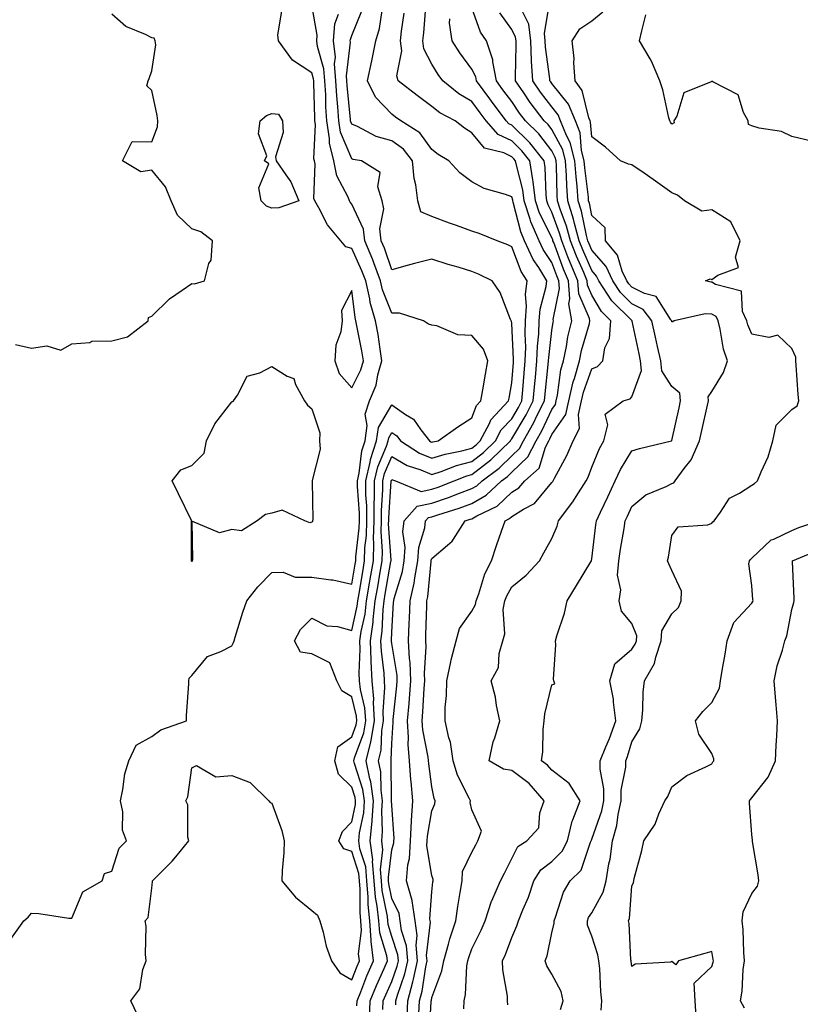
# Model space of a CAD drawing. Units: inches. Extents: x 965843 to 968483, y 7260938 to 7263578.
# Drawn here: x 967415 to 967610, y 7262381 to 7262627 of the extents above; entities that cross this region are included whole.
import ezdxf

# ---------------------------------------------------------------- set-up
doc = ezdxf.new("R2010")
doc.units = ezdxf.units.IN
doc.header["$MEASUREMENT"] = 0
doc.layers.add('Contour_96587260', color=7, linetype='Continuous', true_color=0x1d2e16)

msp = doc.modelspace()

# ---------------------------------------------------------------- linework, layer by layer
at = {"layer": 'Contour_96587260'}
for points in [[(967444.52, 7262378.39, 3139), (967442.83, 7262381.92, 3139), (967445.04, 7262384.93, 3139), (967445.83, 7262389.7, 3139), (967446.65, 7262391.92, 3139), (967446.46, 7262393.51, 3139), (967446.69, 7262400.56, 3139), (967446.45, 7262401.92, 3139), (967447.2, 7262402.77, 3139), (967448.05, 7262410.11, 3139), (967448.24, 7262411.73, 3139), (967448.27, 7262411.92, 3139), (967453.17, 7262416.8, 3139), (967454.08, 7262417.95, 3139), (967457.34, 7262421.92, 3139), (967457.11, 7262422.86, 3139), (967457.04, 7262430.91, 3139), (967456.6, 7262431.92, 3139), (967457.04, 7262432.93, 3139), (967458.05, 7262440.18, 3139), (967459.23, 7262440.74, 3139), (967464.08, 7262437.95, 3139), (967468.05, 7262438.26, 3139), (967472.62, 7262436.49, 3139), (967477.31, 7262431.92, 3139), (967477.65, 7262431.52, 3139), (967478.05, 7262431.35, 3139), (967480.6, 7262424.47, 3139), (967481.17, 7262421.92, 3139), (967481.09, 7262418.88, 3139), (967480.64, 7262414.51, 3139), (967480.56, 7262411.92, 3139), (967483.95, 7262407.82, 3139), (967488.05, 7262404.48, 3139), (967489.49, 7262403.36, 3139), (967490.07, 7262401.92, 3139), (967490.89, 7262399.08, 3139), (967491.67, 7262395.54, 3139), (967492.94, 7262391.92, 3139), (967495.02, 7262388.89, 3139), (967498.05, 7262387.18, 3139), (967499.37, 7262390.6, 3139), (967499.94, 7262391.92, 3139), (967499.75, 7262393.62, 3139), (967500.51, 7262399.46, 3139), (967500.34, 7262401.92, 3139), (967500.11, 7262403.98, 3139), (967500.17, 7262409.8, 3139), (967499.98, 7262411.92, 3139), (967499.84, 7262413.71, 3139), (967498.05, 7262419.26, 3139), (967496.02, 7262419.89, 3139), (967494.82, 7262421.92, 3139), (967495.74, 7262424.23, 3139), (967498.05, 7262426.68, 3139), (967498.94, 7262431.03, 3139), (967499.01, 7262431.92, 3139), (967498.88, 7262432.75, 3139), (967498.05, 7262435.31, 3139), (967494.71, 7262438.58, 3139), (967493.79, 7262441.92, 3139), (967494.59, 7262445.38, 3139), (967498.05, 7262447.93, 3139), (967499.1, 7262450.87, 3139), (967499.28, 7262451.92, 3139), (967499.2, 7262453.07, 3139), (967498.05, 7262457.93, 3139), (967495.53, 7262459.4, 3139), (967494.32, 7262461.92, 3139), (967492.53, 7262466.4, 3139), (967488.05, 7262468.65, 3139), (967485.19, 7262469.06, 3139), (967483.7, 7262471.92, 3139), (967485.26, 7262474.71, 3139), (967488.05, 7262477.56, 3139), (967491.83, 7262475.7, 3139), (967494.5, 7262475.47, 3139), (967498.05, 7262474.47, 3139), (967499.4, 7262480.57, 3139), (967499.55, 7262481.92, 3139), (967499.87, 7262483.74, 3139), (967500.77, 7262489.2, 3139), (967501.24, 7262491.92, 3139), (967501.33, 7262495.2, 3139), (967501.7, 7262498.27, 3139), (967501.78, 7262501.92, 3139), (967501.79, 7262505.66, 3139), (967501.59, 7262508.38, 3139), (967501.59, 7262511.92, 3139), (967502.68, 7262516.55, 3139), (967502.75, 7262517.22, 3139), (967504.26, 7262521.92, 3139), (967504.74, 7262525.23, 3139), (967508.05, 7262530.92, 3139), (967511.47, 7262528.5, 3139), (967513.43, 7262527.3, 3139), (967515.27, 7262524.7, 3139), (967517.44, 7262521.92, 3139), (967517.82, 7262521.69, 3139), (967518.05, 7262521.58, 3139), (967518.3, 7262521.67, 3139), (967519.64, 7262521.92, 3139), (967524.58, 7262525.39, 3139), (967528.05, 7262527.65, 3139), (967529.22, 7262530.75, 3139), (967530.33, 7262531.92, 3139), (967530.79, 7262534.66, 3139), (967531.42, 7262538.55, 3139), (967532.01, 7262541.92, 3139), (967530.93, 7262544.8, 3139), (967528.05, 7262548.21, 3139), (967524.56, 7262548.43, 3139), (967519.28, 7262550.69, 3139), (967518.05, 7262550.86, 3139), (967517.25, 7262551.12, 3139), (967515.96, 7262551.92, 3139), (967509.99, 7262553.86, 3139), (967508.05, 7262553.82, 3139), (967505.76, 7262559.63, 3139), (967505.25, 7262561.92, 3139), (967503.53, 7262566.44, 3139), (967503.28, 7262567.15, 3139), (967501.27, 7262571.92, 3139), (967500.97, 7262574.84, 3139), (967498.05, 7262581.12, 3139), (967497.68, 7262581.55, 3139), (967497.46, 7262581.92, 3139), (967497.13, 7262582.84, 3139), (967494.27, 7262588.14, 3139), (967493.53, 7262591.92, 3139), (967492.44, 7262596.31, 3139), (967492.5, 7262597.47, 3139), (967491.82, 7262601.92, 3139), (967491.59, 7262605.46, 3139), (967491.52, 7262608.45, 3139), (967491.31, 7262611.92, 3139), (967491.09, 7262614.96, 3139), (967489.49, 7262620.48, 3139), (967489.33, 7262621.92, 3139), (967489.43, 7262623.3, 3139), (967488.05, 7262630.91, 3139)], [(967550.22, 7262379.75, 3129), (967550.9, 7262381.92, 3129), (967550.35, 7262384.22, 3129), (967548.05, 7262388.55, 3129), (967546.8, 7262390.67, 3129), (967546.38, 7262391.92, 3129), (967546.83, 7262393.14, 3129), (967548.05, 7262398.87, 3129), (967548.63, 7262401.34, 3129), (967548.59, 7262401.92, 3129), (967548.98, 7262402.85, 3129), (967550.92, 7262409.05, 3129), (967552.65, 7262411.92, 3129), (967555.36, 7262414.61, 3129), (967557.73, 7262421.6, 3129), (967557.89, 7262421.92, 3129), (967557.92, 7262422.05, 3129), (967558.05, 7262422.29, 3129), (967560.52, 7262429.45, 3129), (967561.07, 7262431.92, 3129), (967561.06, 7262434.93, 3129), (967560.11, 7262439.86, 3129), (967560.1, 7262441.92, 3129), (967561.53, 7262445.4, 3129), (967562.47, 7262447.5, 3129), (967564.05, 7262451.92, 3129), (967563.42, 7262456.55, 3129), (967563.43, 7262457.3, 3129), (967562.54, 7262461.92, 3129), (967563.79, 7262466.18, 3129), (967568.05, 7262469.83, 3129), (967568.9, 7262471.07, 3129), (967569.19, 7262471.92, 3129), (967569.27, 7262473.14, 3129), (967568.05, 7262476.22, 3129), (967565.43, 7262479.3, 3129), (967564.84, 7262481.92, 3129), (967565.27, 7262484.7, 3129), (967564.48, 7262488.35, 3129), (967564.76, 7262491.92, 3129), (967565.17, 7262494.8, 3129), (967566.11, 7262499.98, 3129), (967566.4, 7262501.92, 3129), (967566.93, 7262503.04, 3129), (967568.05, 7262505.51, 3129), (967571.53, 7262508.44, 3129), (967576.61, 7262510.48, 3129), (967578.05, 7262511.23, 3129), (967578.53, 7262511.44, 3129), (967578.87, 7262511.92, 3129), (967581.11, 7262514.98, 3129), (967582.84, 7262517.13, 3129), (967584.93, 7262521.92, 3129), (967585.49, 7262524.48, 3129), (967586.94, 7262530.81, 3129), (967587.19, 7262531.92, 3129), (967587.08, 7262532.89, 3129), (967588.05, 7262534.23, 3129), (967590.95, 7262539.02, 3129), (967591.94, 7262541.92, 3129), (967590.94, 7262544.81, 3129), (967590.11, 7262549.86, 3129), (967589.57, 7262551.92, 3129), (967589.09, 7262552.96, 3129), (967588.05, 7262553.61, 3129), (967586.34, 7262553.63, 3129), (967578.62, 7262551.92, 3129), (967578.27, 7262551.7, 3129), (967578.05, 7262551.65, 3129), (967578, 7262551.87, 3129), (967577.99, 7262551.92, 3129), (967577.77, 7262552.2, 3129), (967574.11, 7262557.98, 3129), (967571.23, 7262558.74, 3129), (967568.05, 7262560.37, 3129), (967567.27, 7262561.14, 3129), (967566.76, 7262561.92, 3129), (967565.65, 7262564.32, 3129), (967564.43, 7262568.3, 3129), (967561.43, 7262571.92, 3129), (967561.33, 7262575.2, 3129), (967558.05, 7262578.22, 3129), (967557.42, 7262581.3, 3129), (967557.23, 7262581.92, 3129), (967557.16, 7262582.81, 3129), (967556.26, 7262590.13, 3129), (967556.15, 7262591.92, 3129), (967555.49, 7262594.48, 3129), (967555.09, 7262598.96, 3129), (967553.91, 7262601.92, 3129), (967552.21, 7262606.08, 3129), (967548.05, 7262611.27, 3129), (967547.77, 7262611.64, 3129), (967547.57, 7262611.92, 3129), (967547.54, 7262612.43, 3129), (967546.49, 7262620.36, 3129), (967546.41, 7262621.92, 3129), (967546.18, 7262623.79, 3129), (967547.44, 7262631.31, 3129)], [(967412.74, 7262397.23, 3140), (967416.09, 7262401.92, 3140), (967417.15, 7262402.82, 3140), (967418.05, 7262403.81, 3140), (967419.84, 7262403.71, 3140), (967427.36, 7262402.61, 3140), (967428.05, 7262402.56, 3140), (967430.82, 7262409.15, 3140), (967435.68, 7262411.92, 3140), (967436.24, 7262413.73, 3140), (967438.05, 7262414.36, 3140), (967439.89, 7262420.08, 3140), (967441.71, 7262421.92, 3140), (967440.71, 7262424.58, 3140), (967440.8, 7262429.17, 3140), (967440.23, 7262431.92, 3140), (967440.86, 7262434.73, 3140), (967441.34, 7262438.63, 3140), (967442.3, 7262441.92, 3140), (967444.14, 7262445.83, 3140), (967448.05, 7262448.03, 3140), (967450.29, 7262449.68, 3140), (967456.71, 7262451.92, 3140), (967456.72, 7262453.25, 3140), (967457.29, 7262461.16, 3140), (967457.29, 7262461.92, 3140), (967457.43, 7262462.54, 3140), (967458.05, 7262463.22, 3140), (967462, 7262467.97, 3140), (967465.35, 7262469.22, 3140), (967468.05, 7262470.69, 3140), (967468.47, 7262471.5, 3140), (967468.64, 7262471.92, 3140), (967468.92, 7262472.79, 3140), (967470.86, 7262479.11, 3140), (967471.86, 7262481.92, 3140), (967474.55, 7262485.42, 3140), (967478.05, 7262489.01, 3140), (967480.93, 7262489.04, 3140), (967483.92, 7262487.79, 3140), (967488.05, 7262487.8, 3140), (967492.83, 7262487.14, 3140), (967493.31, 7262487.18, 3140), (967498.05, 7262486.06, 3140), (967498.89, 7262491.08, 3140), (967499.03, 7262491.92, 3140), (967499.06, 7262492.93, 3140), (967499.92, 7262500.05, 3140), (967499.95, 7262501.92, 3140), (967499.95, 7262503.82, 3140), (967499.49, 7262510.48, 3140), (967499.49, 7262511.92, 3140), (967499.92, 7262513.8, 3140), (967500.56, 7262519.41, 3140), (967501.36, 7262521.92, 3140), (967501.92, 7262525.79, 3140), (967501.42, 7262528.55, 3140), (967502.5, 7262531.92, 3140), (967504.12, 7262535.85, 3140), (967504.56, 7262538.43, 3140), (967505.58, 7262541.92, 3140), (967505.1, 7262544.87, 3140), (967504.61, 7262548.48, 3140), (967504.01, 7262551.92, 3140), (967502.64, 7262556.51, 3140), (967502.53, 7262557.44, 3140), (967501.52, 7262561.92, 3140), (967500.56, 7262564.43, 3140), (967498.05, 7262570.02, 3140), (967496.54, 7262570.41, 3140), (967495.34, 7262571.92, 3140), (967492.01, 7262575.88, 3140), (967489.84, 7262580.13, 3140), (967488.78, 7262581.92, 3140), (967488.6, 7262582.47, 3140), (967488.89, 7262591.08, 3140), (967488.72, 7262591.92, 3140), (967488.59, 7262592.46, 3140), (967489, 7262600.97, 3140), (967488.85, 7262601.92, 3140), (967488.81, 7262602.68, 3140), (967488.57, 7262611.4, 3140), (967488.54, 7262611.92, 3140), (967488.51, 7262612.38, 3140), (967488.05, 7262613.95, 3140), (967483.19, 7262617.06, 3140), (967479.74, 7262621.92, 3140), (967479.59, 7262623.46, 3140), (967480.6, 7262629.37, 3140)], [(967414, 7262545.97, 3141), (967418.05, 7262545.09, 3141), (967421.83, 7262545.7, 3141), (967425.38, 7262544.59, 3141), (967428.05, 7262546.16, 3141), (967432.6, 7262546.47, 3141), (967433.12, 7262546.85, 3141), (967438.05, 7262546.91, 3141), (967442.02, 7262547.95, 3141), (967447.19, 7262551.92, 3141), (967447.26, 7262552.71, 3141), (967448.05, 7262553.09, 3141), (967452.52, 7262557.45, 3141), (967455.69, 7262559.56, 3141), (967458.05, 7262561.24, 3141), (967458.77, 7262561.2, 3141), (967461.26, 7262561.92, 3141), (967462.34, 7262566.21, 3141), (967462.89, 7262567.08, 3141), (967463.26, 7262571.92, 3141), (967460.31, 7262574.18, 3141), (967458.05, 7262574.91, 3141), (967454.46, 7262578.33, 3141), (967452.92, 7262581.92, 3141), (967451.52, 7262585.39, 3141), (967448.05, 7262589.58, 3141), (967445.34, 7262589.21, 3141), (967440.77, 7262591.92, 3141), (967443.2, 7262596.77, 3141), (967448.05, 7262596.71, 3141), (967449.52, 7262600.45, 3141), (967449.61, 7262601.92, 3141), (967449.41, 7262603.28, 3141), (967448.05, 7262609.5, 3141), (967446.8, 7262610.67, 3141), (967447.2, 7262611.92, 3141), (967447.44, 7262612.53, 3141), (967448.05, 7262614.42, 3141), (967449.07, 7262620.9, 3141), (967448.95, 7262621.92, 3141), (967448.68, 7262622.55, 3141), (967448.05, 7262622.65, 3141), (967446.5, 7262623.47, 3141), (967441.6, 7262625.47, 3141), (967438.05, 7262628.59, 3141)], [(967499.32, 7262380.65, 3138), (967499.37, 7262381.92, 3138), (967500.27, 7262384.14, 3138), (967501.82, 7262388.15, 3138), (967503.46, 7262391.92, 3138), (967502.89, 7262396.76, 3138), (967502.93, 7262397.04, 3138), (967502.57, 7262401.92, 3138), (967502.14, 7262406.01, 3138), (967502.15, 7262407.82, 3138), (967501.8, 7262411.92, 3138), (967501.52, 7262415.39, 3138), (967500.07, 7262419.9, 3138), (967499.82, 7262421.92, 3138), (967500, 7262423.87, 3138), (967501.03, 7262428.94, 3138), (967501.25, 7262431.92, 3138), (967500.84, 7262434.71, 3138), (967498.72, 7262441.25, 3138), (967498.59, 7262441.92, 3138), (967498.75, 7262442.62, 3138), (967501.02, 7262448.95, 3138), (967501.52, 7262451.92, 3138), (967501.3, 7262455.17, 3138), (967500.21, 7262459.76, 3138), (967500.01, 7262461.92, 3138), (967499.92, 7262463.8, 3138), (967500.15, 7262469.82, 3138), (967500.06, 7262471.92, 3138), (967500.39, 7262474.26, 3138), (967501.35, 7262478.62, 3138), (967501.74, 7262481.92, 3138), (967502.5, 7262486.37, 3138), (967502.66, 7262487.31, 3138), (967503.45, 7262491.92, 3138), (967503.58, 7262496.39, 3138), (967503.51, 7262497.38, 3138), (967503.62, 7262501.92, 3138), (967503.62, 7262506.35, 3138), (967503.7, 7262507.57, 3138), (967503.7, 7262511.92, 3138), (967504.52, 7262515.45, 3138), (967506.74, 7262520.61, 3138), (967507.16, 7262521.92, 3138), (967507.27, 7262522.7, 3138), (967508.05, 7262524.03, 3138), (967509.29, 7262523.16, 3138), (967510.26, 7262521.92, 3138), (967514.95, 7262518.82, 3138), (967518.05, 7262517.55, 3138), (967521.35, 7262518.62, 3138), (967525.55, 7262519.42, 3138), (967528.05, 7262520.08, 3138), (967529.09, 7262520.88, 3138), (967530.15, 7262521.92, 3138), (967532.42, 7262526.29, 3138), (967532.77, 7262527.2, 3138), (967537.23, 7262531.92, 3138), (967537.35, 7262532.62, 3138), (967538.05, 7262536.38, 3138), (967538.44, 7262541.53, 3138), (967538.48, 7262541.92, 3138), (967538.49, 7262542.36, 3138), (967538.05, 7262551.23, 3138), (967537.96, 7262551.83, 3138), (967537.88, 7262551.92, 3138), (967537.74, 7262552.23, 3138), (967535.15, 7262559.02, 3138), (967533.14, 7262561.92, 3138), (967529.72, 7262563.59, 3138), (967528.05, 7262564.28, 3138), (967524.65, 7262565.32, 3138), (967522.15, 7262566.02, 3138), (967518.05, 7262567.37, 3138), (967513.7, 7262566.27, 3138), (967511.86, 7262565.73, 3138), (967508.05, 7262564.7, 3138), (967506.18, 7262570.05, 3138), (967505.39, 7262571.92, 3138), (967505.09, 7262574.88, 3138), (967506.02, 7262579.89, 3138), (967505.61, 7262581.92, 3138), (967504.53, 7262585.44, 3138), (967505.11, 7262588.98, 3138), (967500.51, 7262591.92, 3138), (967498.41, 7262592.28, 3138), (967498.05, 7262592.43, 3138), (967495.23, 7262599.1, 3138), (967494.79, 7262601.92, 3138), (967494.57, 7262605.4, 3138), (967494.3, 7262608.17, 3138), (967494.09, 7262611.92, 3138), (967493.76, 7262616.21, 3138), (967493.95, 7262617.82, 3138), (967493.5, 7262621.92, 3138), (967493.81, 7262626.16, 3138), (967494.72, 7262628.59, 3138)], [(967502.48, 7262377.49, 3137), (967502.64, 7262381.92, 3137), (967504.2, 7262385.77, 3137), (967506.14, 7262390.01, 3137), (967506.97, 7262391.92, 3137), (967506.83, 7262393.14, 3137), (967505.03, 7262398.9, 3137), (967504.81, 7262401.92, 3137), (967504.43, 7262405.54, 3137), (967503.97, 7262407.84, 3137), (967503.62, 7262411.92, 3137), (967503.23, 7262416.74, 3137), (967503.28, 7262417.15, 3137), (967502.68, 7262421.92, 3137), (967503.15, 7262426.82, 3137), (967503.14, 7262427.01, 3137), (967503.51, 7262431.92, 3137), (967502.82, 7262436.69, 3137), (967502.58, 7262437.39, 3137), (967501.67, 7262441.92, 3137), (967502.79, 7262446.66, 3137), (967502.92, 7262447.05, 3137), (967503.76, 7262451.92, 3137), (967503.45, 7262456.52, 3137), (967503.52, 7262457.39, 3137), (967503.1, 7262461.92, 3137), (967502.87, 7262466.74, 3137), (967502.88, 7262467.09, 3137), (967502.7, 7262471.92, 3137), (967503.36, 7262476.61, 3137), (967503.38, 7262477.25, 3137), (967503.92, 7262481.92, 3137), (967504.52, 7262485.45, 3137), (967505.17, 7262489.04, 3137), (967505.67, 7262491.92, 3137), (967505.73, 7262494.24, 3137), (967505.38, 7262499.25, 3137), (967505.44, 7262501.92, 3137), (967505.44, 7262504.53, 3137), (967505.81, 7262509.68, 3137), (967505.81, 7262511.92, 3137), (967506.24, 7262513.73, 3137), (967508.05, 7262517.96, 3137), (967511.86, 7262515.73, 3137), (967515.34, 7262514.63, 3137), (967518.05, 7262513.51, 3137), (967520.4, 7262514.27, 3137), (967524.2, 7262515.77, 3137), (967528.05, 7262516.79, 3137), (967530.94, 7262519.03, 3137), (967533.93, 7262521.92, 3137), (967535.34, 7262524.63, 3137), (967538.05, 7262527.45, 3137), (967539.71, 7262530.26, 3137), (967540.54, 7262531.92, 3137), (967540.78, 7262534.65, 3137), (967541.11, 7262538.86, 3137), (967541.39, 7262541.92, 3137), (967541.5, 7262545.37, 3137), (967541.34, 7262548.63, 3137), (967541.46, 7262551.92, 3137), (967541.74, 7262555.61, 3137), (967541.49, 7262558.48, 3137), (967541.86, 7262561.92, 3137), (967540.39, 7262564.26, 3137), (967538.05, 7262570.44, 3137), (967537.03, 7262570.9, 3137), (967534.35, 7262571.92, 3137), (967529.91, 7262573.78, 3137), (967528.05, 7262574.33, 3137), (967524.25, 7262575.72, 3137), (967522.49, 7262576.36, 3137), (967518.05, 7262577.99, 3137), (967515.34, 7262579.21, 3137), (967514.58, 7262581.92, 3137), (967514.07, 7262585.9, 3137), (967513.6, 7262587.47, 3137), (967513.21, 7262591.92, 3137), (967510.95, 7262594.82, 3137), (967508.05, 7262596.9, 3137), (967504.17, 7262598.04, 3137), (967499.5, 7262600.47, 3137), (967498.05, 7262601.08, 3137), (967497.8, 7262601.67, 3137), (967497.76, 7262601.92, 3137), (967497.74, 7262602.23, 3137), (967496.92, 7262610.79, 3137), (967496.85, 7262611.92, 3137), (967496.76, 7262613.21, 3137), (967497.71, 7262621.58, 3137), (967497.67, 7262621.92, 3137), (967497.7, 7262622.27, 3137), (967498.05, 7262623.23, 3137), (967500.54, 7262629.43, 3137)], [(967505.84, 7262379.71, 3136), (967505.92, 7262381.92, 3136), (967506.54, 7262383.43, 3136), (967508.05, 7262386.75, 3136), (967509.4, 7262390.57, 3136), (967509.7, 7262391.92, 3136), (967509.56, 7262393.43, 3136), (967508.05, 7262398, 3136), (967507.12, 7262400.99, 3136), (967507.05, 7262401.92, 3136), (967506.94, 7262403.03, 3136), (967505.64, 7262409.51, 3136), (967505.43, 7262411.92, 3136), (967505.21, 7262414.76, 3136), (967505.82, 7262419.69, 3136), (967505.54, 7262421.92, 3136), (967505.76, 7262424.21, 3136), (967505.58, 7262429.45, 3136), (967505.76, 7262431.92, 3136), (967505.37, 7262434.6, 3136), (967505.32, 7262439.19, 3136), (967504.76, 7262441.92, 3136), (967505.39, 7262444.58, 3136), (967505.58, 7262449.45, 3136), (967506, 7262451.92, 3136), (967505.85, 7262454.12, 3136), (967506.34, 7262460.21, 3136), (967506.18, 7262461.92, 3136), (967506.1, 7262463.87, 3136), (967505.43, 7262469.3, 3136), (967505.34, 7262471.92, 3136), (967505.67, 7262474.3, 3136), (967505.85, 7262479.72, 3136), (967506.11, 7262481.92, 3136), (967506.39, 7262483.58, 3136), (967507.84, 7262491.71, 3136), (967507.87, 7262491.92, 3136), (967507.88, 7262492.09, 3136), (967507.26, 7262501.13, 3136), (967507.28, 7262501.92, 3136), (967507.28, 7262502.69, 3136), (967507.92, 7262511.79, 3136), (967507.92, 7262511.92, 3136), (967507.95, 7262512.02, 3136), (967508.05, 7262512.25, 3136), (967508.26, 7262512.13, 3136), (967508.93, 7262511.92, 3136), (967515.41, 7262509.28, 3136), (967518.05, 7262509.83, 3136), (967519.62, 7262510.35, 3136), (967523.65, 7262511.92, 3136), (967526.81, 7262513.16, 3136), (967528.05, 7262513.49, 3136), (967532.8, 7262517.17, 3136), (967537.71, 7262521.92, 3136), (967537.83, 7262522.14, 3136), (967538.05, 7262522.38, 3136), (967541.59, 7262528.38, 3136), (967543.36, 7262531.92, 3136), (967543.75, 7262536.22, 3136), (967543.92, 7262537.79, 3136), (967544.31, 7262541.92, 3136), (967544.42, 7262545.55, 3136), (967544.79, 7262548.66, 3136), (967544.91, 7262551.92, 3136), (967545.13, 7262554.84, 3136), (967546.66, 7262560.53, 3136), (967546.82, 7262561.92, 3136), (967544.75, 7262565.22, 3136), (967543.37, 7262567.24, 3136), (967541.21, 7262571.92, 3136), (967540.26, 7262574.13, 3136), (967538.39, 7262581.58, 3136), (967538.27, 7262581.92, 3136), (967538.25, 7262582.12, 3136), (967538.05, 7262582.89, 3136), (967536.48, 7262583.49, 3136), (967531.16, 7262585.03, 3136), (967528.05, 7262586.66, 3136), (967525.04, 7262588.91, 3136), (967522.3, 7262591.92, 3136), (967519.65, 7262593.52, 3136), (967518.05, 7262594.72, 3136), (967515.09, 7262598.96, 3136), (967510.34, 7262601.92, 3136), (967509, 7262602.87, 3136), (967508.05, 7262603.61, 3136), (967503.98, 7262607.85, 3136), (967502.01, 7262611.92, 3136), (967503.06, 7262616.91, 3136), (967503.06, 7262616.93, 3136), (967504.05, 7262621.92, 3136), (967504.99, 7262624.98, 3136), (967505.64, 7262629.51, 3136)], [(967509.04, 7262380.93, 3135), (967509.09, 7262381.92, 3135), (967509.49, 7262383.36, 3135), (967511.34, 7262388.63, 3135), (967512.08, 7262391.92, 3135), (967511.75, 7262395.62, 3135), (967510.47, 7262399.5, 3135), (967510.13, 7262401.92, 3135), (967509.85, 7262403.72, 3135), (967508.05, 7262407.5, 3135), (967507.32, 7262411.19, 3135), (967507.25, 7262411.92, 3135), (967507.18, 7262412.79, 3135), (967508.05, 7262419.7, 3135), (967508.55, 7262421.42, 3135), (967508.57, 7262421.92, 3135), (967508.6, 7262422.47, 3135), (967508.05, 7262430.8, 3135), (967508.01, 7262431.88, 3135), (967508.01, 7262431.96, 3135), (967507.88, 7262441.75, 3135), (967507.85, 7262441.92, 3135), (967507.89, 7262442.08, 3135), (967508.05, 7262446.27, 3135), (967508.37, 7262451.6, 3135), (967508.35, 7262451.92, 3135), (967508.38, 7262452.25, 3135), (967509.31, 7262460.66, 3135), (967509.41, 7262461.92, 3135), (967509.35, 7262463.22, 3135), (967508.05, 7262471.21, 3135), (967507.97, 7262471.84, 3135), (967507.97, 7262471.92, 3135), (967507.98, 7262471.99, 3135), (967508.05, 7262474.07, 3135), (967508.5, 7262481.47, 3135), (967508.52, 7262481.92, 3135), (967508.65, 7262482.52, 3135), (967510.69, 7262489.28, 3135), (967511.16, 7262491.92, 3135), (967511.39, 7262495.26, 3135), (967510.83, 7262499.14, 3135), (967511.14, 7262501.92, 3135), (967514.36, 7262505.61, 3135), (967518.05, 7262506.37, 3135), (967522.21, 7262507.76, 3135), (967524.97, 7262508.84, 3135), (967528.05, 7262509.96, 3135), (967529.29, 7262510.68, 3135), (967530.59, 7262511.92, 3135), (967534.86, 7262515.11, 3135), (967538.05, 7262518.2, 3135), (967539.97, 7262520, 3135), (967540.93, 7262521.92, 3135), (967543.5, 7262526.47, 3135), (967544.3, 7262528.17, 3135), (967546.18, 7262531.92, 3135), (967546.34, 7262533.63, 3135), (967547.13, 7262541, 3135), (967547.22, 7262541.92, 3135), (967547.25, 7262542.72, 3135), (967548.05, 7262549.54, 3135), (967548.37, 7262551.6, 3135), (967548.45, 7262551.92, 3135), (967548.39, 7262552.26, 3135), (967549.98, 7262559.99, 3135), (967549.82, 7262561.92, 3135), (967549.29, 7262563.16, 3135), (967548.05, 7262566.54, 3135), (967545.86, 7262569.73, 3135), (967544.86, 7262571.92, 3135), (967542.81, 7262576.68, 3135), (967542.65, 7262577.32, 3135), (967541.11, 7262581.92, 3135), (967540.76, 7262584.63, 3135), (967539.17, 7262590.8, 3135), (967538.99, 7262591.92, 3135), (967538.58, 7262592.45, 3135), (967538.05, 7262592.96, 3135), (967536.08, 7262593.89, 3135), (967531.2, 7262595.07, 3135), (967528.05, 7262598.96, 3135), (967526.24, 7262600.11, 3135), (967523.9, 7262601.92, 3135), (967520.09, 7262603.96, 3135), (967518.05, 7262605.54, 3135), (967514.35, 7262608.22, 3135), (967509.65, 7262611.92, 3135), (967509.33, 7262613.2, 3135), (967510.54, 7262619.43, 3135), (967510.24, 7262621.92, 3135), (967510.5, 7262624.37, 3135), (967511.11, 7262628.86, 3135)], [(967511.86, 7262378.11, 3134), (967512.02, 7262381.92, 3134), (967513.33, 7262386.64, 3134), (967513.43, 7262387.3, 3134), (967514.47, 7262391.92, 3134), (967514.12, 7262395.85, 3134), (967514.4, 7262398.27, 3134), (967513.88, 7262401.92, 3134), (967513.1, 7262406.87, 3134), (967513.11, 7262406.98, 3134), (967511.74, 7262411.92, 3134), (967512.05, 7262415.92, 3134), (967512.5, 7262417.47, 3134), (967512.72, 7262421.92, 3134), (967512.96, 7262426.83, 3134), (967512.94, 7262427.03, 3134), (967513.26, 7262431.92, 3134), (967512.85, 7262436.72, 3134), (967512.84, 7262437.13, 3134), (967512.49, 7262441.92, 3134), (967512.16, 7262446.03, 3134), (967512.26, 7262447.71, 3134), (967512.01, 7262451.92, 3134), (967512.36, 7262456.23, 3134), (967512.49, 7262457.48, 3134), (967512.84, 7262461.92, 3134), (967512.64, 7262466.51, 3134), (967512.47, 7262467.5, 3134), (967512.22, 7262471.92, 3134), (967512.42, 7262476.29, 3134), (967512.48, 7262477.49, 3134), (967512.67, 7262481.92, 3134), (967513.65, 7262486.32, 3134), (967513.77, 7262487.64, 3134), (967514.53, 7262491.92, 3134), (967514.76, 7262495.21, 3134), (967516.3, 7262500.17, 3134), (967516.49, 7262501.92, 3134), (967517.22, 7262502.75, 3134), (967518.05, 7262502.93, 3134), (967519.56, 7262503.43, 3134), (967524.91, 7262505.06, 3134), (967528.05, 7262506.21, 3134), (967531.66, 7262508.31, 3134), (967535.46, 7262511.92, 3134), (967536.94, 7262513.03, 3134), (967538.05, 7262514.1, 3134), (967542.08, 7262517.89, 3134), (967544.09, 7262521.92, 3134), (967545.52, 7262524.45, 3134), (967548.05, 7262529.77, 3134), (967548.93, 7262531.04, 3134), (967549.12, 7262531.92, 3134), (967549.44, 7262533.31, 3134), (967550.28, 7262539.69, 3134), (967550.91, 7262541.92, 3134), (967551.67, 7262545.54, 3134), (967552.05, 7262547.92, 3134), (967553.01, 7262551.92, 3134), (967552.3, 7262556.17, 3134), (967552.55, 7262557.42, 3134), (967552.16, 7262561.92, 3134), (967550.95, 7262564.82, 3134), (967548.5, 7262571.47, 3134), (967548.32, 7262571.92, 3134), (967548.26, 7262572.13, 3134), (967548.05, 7262572.72, 3134), (967544.97, 7262578.84, 3134), (967543.94, 7262581.92, 3134), (967543.34, 7262586.63, 3134), (967543.32, 7262587.19, 3134), (967542.56, 7262591.92, 3134), (967540.57, 7262594.44, 3134), (967538.05, 7262596.89, 3134), (967534.64, 7262598.51, 3134), (967531.62, 7262601.92, 3134), (967530.09, 7262603.96, 3134), (967528.05, 7262606.75, 3134), (967524.8, 7262608.67, 3134), (967520.76, 7262611.92, 3134), (967519.63, 7262613.5, 3134), (967518.05, 7262616.07, 3134), (967516.06, 7262619.93, 3134), (967515.82, 7262621.92, 3134), (967516.04, 7262623.93, 3134), (967516.52, 7262630.39, 3134)], [(967517.4, 7262372.57, 3132), (967517.91, 7262381.78, 3132), (967517.92, 7262381.92, 3132), (967517.94, 7262382.03, 3132), (967518.05, 7262382.74, 3132), (967520.58, 7262389.39, 3132), (967521.04, 7262391.92, 3132), (967522.24, 7262396.11, 3132), (967522.56, 7262397.41, 3132), (967524.02, 7262401.92, 3132), (967524.51, 7262405.46, 3132), (967525.16, 7262409.03, 3132), (967525.6, 7262411.92, 3132), (967525.72, 7262414.25, 3132), (967528.05, 7262419.05, 3132), (967529.03, 7262420.94, 3132), (967529.51, 7262421.92, 3132), (967530.49, 7262424.36, 3132), (967528.05, 7262429.62, 3132), (967527.65, 7262431.52, 3132), (967527.69, 7262431.92, 3132), (967527.42, 7262432.55, 3132), (967524.47, 7262438.34, 3132), (967523.37, 7262441.92, 3132), (967522.71, 7262446.58, 3132), (967522.29, 7262447.68, 3132), (967521.37, 7262451.92, 3132), (967521.38, 7262455.25, 3132), (967521.75, 7262458.22, 3132), (967521.76, 7262461.92, 3132), (967522.77, 7262466.64, 3132), (967522.84, 7262467.13, 3132), (967524.09, 7262471.92, 3132), (967524.98, 7262474.99, 3132), (967528.05, 7262479.34, 3132), (967528.95, 7262481.02, 3132), (967529.1, 7262481.92, 3132), (967529.77, 7262483.64, 3132), (967531.29, 7262488.68, 3132), (967532.94, 7262491.92, 3132), (967534.21, 7262495.76, 3132), (967535.47, 7262499.34, 3132), (967536.35, 7262501.92, 3132), (967537.49, 7262502.48, 3132), (967538.05, 7262502.99, 3132), (967540.98, 7262504.85, 3132), (967543.7, 7262506.27, 3132), (967548.05, 7262511.46, 3132), (967548.26, 7262511.71, 3132), (967548.38, 7262511.92, 3132), (967548.72, 7262512.59, 3132), (967551.76, 7262518.21, 3132), (967553.36, 7262521.92, 3132), (967554.93, 7262525.04, 3132), (967554.67, 7262528.54, 3132), (967555.43, 7262531.92, 3132), (967555.91, 7262534.06, 3132), (967558.05, 7262539.88, 3132), (967559.43, 7262540.54, 3132), (967560.76, 7262541.92, 3132), (967561.31, 7262545.18, 3132), (967562.48, 7262547.49, 3132), (967562.8, 7262551.92, 3132), (967560.42, 7262554.29, 3132), (967558.05, 7262558.32, 3132), (967556.96, 7262560.83, 3132), (967556.87, 7262561.92, 3132), (967556.01, 7262563.96, 3132), (967554.19, 7262568.06, 3132), (967552.69, 7262571.92, 3132), (967551.71, 7262575.58, 3132), (967550.13, 7262579.84, 3132), (967549.48, 7262581.92, 3132), (967549.37, 7262583.24, 3132), (967549.21, 7262590.76, 3132), (967549.13, 7262591.92, 3132), (967548.91, 7262592.78, 3132), (967548.05, 7262594.39, 3132), (967544.8, 7262598.67, 3132), (967541.44, 7262601.92, 3132), (967539.98, 7262603.85, 3132), (967538.05, 7262606.72, 3132), (967535.81, 7262609.68, 3132), (967534.17, 7262611.92, 3132), (967533.28, 7262616.69, 3132), (967533.3, 7262617.17, 3132), (967531.71, 7262621.92, 3132), (967530.25, 7262624.12, 3132), (967528.05, 7262630.16, 3132)], [(967526.04, 7262379.91, 3131), (967526.09, 7262381.92, 3131), (967526.49, 7262383.48, 3131), (967526.81, 7262390.68, 3131), (967527.03, 7262391.92, 3131), (967527.26, 7262392.71, 3131), (967528.05, 7262394.9, 3131), (967530.37, 7262399.6, 3131), (967531.34, 7262401.92, 3131), (967532.99, 7262406.86, 3131), (967533.02, 7262406.95, 3131), (967535.21, 7262411.92, 3131), (967536.17, 7262413.8, 3131), (967538.05, 7262417.53, 3131), (967539.51, 7262420.46, 3131), (967541.81, 7262421.92, 3131), (967544.78, 7262425.19, 3131), (967545.07, 7262428.94, 3131), (967546.14, 7262431.92, 3131), (967542.36, 7262436.23, 3131), (967538.05, 7262439.51, 3131), (967535.96, 7262439.83, 3131), (967532.36, 7262441.92, 3131), (967533.35, 7262446.62, 3131), (967533.77, 7262447.64, 3131), (967535.03, 7262451.92, 3131), (967534.21, 7262455.76, 3131), (967533.94, 7262457.81, 3131), (967532.84, 7262461.92, 3131), (967534.74, 7262465.23, 3131), (967534.86, 7262468.73, 3131), (967535.75, 7262471.92, 3131), (967536.32, 7262473.65, 3131), (967535.89, 7262479.76, 3131), (967536.27, 7262481.92, 3131), (967536.77, 7262483.2, 3131), (967538.05, 7262485.44, 3131), (967541.66, 7262488.31, 3131), (967544.92, 7262491.92, 3131), (967546.04, 7262493.93, 3131), (967548.05, 7262497.48, 3131), (967549.36, 7262500.61, 3131), (967549.7, 7262501.92, 3131), (967553.31, 7262506.66, 3131), (967554.14, 7262508.01, 3131), (967556.63, 7262511.92, 3131), (967557.11, 7262512.86, 3131), (967558.05, 7262515.29, 3131), (967559.93, 7262520.04, 3131), (967561.02, 7262521.92, 3131), (967562.04, 7262525.91, 3131), (967561.38, 7262528.59, 3131), (967565.87, 7262531.92, 3131), (967567.57, 7262532.4, 3131), (967568.05, 7262532.91, 3131), (967570.45, 7262539.52, 3131), (967570.22, 7262541.92, 3131), (967569.83, 7262543.7, 3131), (967568.13, 7262551.84, 3131), (967568.11, 7262551.92, 3131), (967568.08, 7262551.95, 3131), (967568.05, 7262551.97, 3131), (967563.07, 7262556.94, 3131), (967559.78, 7262561.92, 3131), (967559.23, 7262563.1, 3131), (967558.05, 7262564.46, 3131), (967555.76, 7262569.63, 3131), (967554.87, 7262571.92, 3131), (967553.71, 7262576.26, 3131), (967553.49, 7262577.36, 3131), (967552.05, 7262581.92, 3131), (967551.78, 7262585.65, 3131), (967551.72, 7262588.25, 3131), (967551.47, 7262591.92, 3131), (967550.77, 7262594.64, 3131), (967548.05, 7262599.73, 3131), (967547.1, 7262600.97, 3131), (967546.13, 7262601.92, 3131), (967542.66, 7262606.53, 3131), (967541.04, 7262608.93, 3131), (967538.98, 7262611.92, 3131), (967538.93, 7262612.8, 3131), (967539.14, 7262620.83, 3131), (967539.09, 7262621.92, 3131), (967538.98, 7262622.85, 3131), (967538.05, 7262624.76, 3131), (967535.03, 7262628.9, 3131)], [(967537.03, 7262380.9, 3130), (967536.99, 7262381.92, 3130), (967536.92, 7262383.05, 3130), (967535.79, 7262389.66, 3130), (967535.69, 7262391.92, 3130), (967536.44, 7262393.53, 3130), (967538.05, 7262397.74, 3130), (967539.33, 7262400.64, 3130), (967539.7, 7262401.92, 3130), (967540.76, 7262404.63, 3130), (967542.17, 7262407.8, 3130), (967543.51, 7262411.92, 3130), (967545.29, 7262414.68, 3130), (967548.05, 7262416.74, 3130), (967550.65, 7262419.32, 3130), (967551.96, 7262421.92, 3130), (967553.13, 7262426.84, 3130), (967553.29, 7262427.16, 3130), (967555.13, 7262431.92, 3130), (967552.36, 7262436.23, 3130), (967548.05, 7262439.59, 3130), (967546.98, 7262440.85, 3130), (967545.47, 7262441.92, 3130), (967545.79, 7262444.18, 3130), (967545.91, 7262449.78, 3130), (967546.16, 7262451.92, 3130), (967546.3, 7262453.67, 3130), (967548.05, 7262460.92, 3130), (967548.77, 7262461.2, 3130), (967548.54, 7262461.92, 3130), (967548.49, 7262462.36, 3130), (967549.04, 7262470.93, 3130), (967548.96, 7262471.92, 3130), (967549.27, 7262473.14, 3130), (967551.18, 7262478.79, 3130), (967551.84, 7262481.92, 3130), (967554.22, 7262485.75, 3130), (967557.78, 7262491.65, 3130), (967557.94, 7262491.92, 3130), (967557.97, 7262492, 3130), (967558.05, 7262492.44, 3130), (967559.03, 7262500.94, 3130), (967559.17, 7262501.92, 3130), (967560.19, 7262504.06, 3130), (967562.04, 7262507.93, 3130), (967563.87, 7262511.92, 3130), (967565.19, 7262514.78, 3130), (967568.05, 7262519.39, 3130), (967569.93, 7262520.04, 3130), (967577.9, 7262521.92, 3130), (967578.01, 7262521.96, 3130), (967578.05, 7262522.02, 3130), (967579.82, 7262530.15, 3130), (967580.21, 7262531.92, 3130), (967579.99, 7262533.86, 3130), (967578.05, 7262535.52, 3130), (967575.51, 7262539.38, 3130), (967575.27, 7262541.92, 3130), (967574.48, 7262545.49, 3130), (967573.94, 7262547.81, 3130), (967573.05, 7262551.92, 3130), (967570.86, 7262554.73, 3130), (967568.05, 7262556.17, 3130), (967565.17, 7262559.04, 3130), (967563.26, 7262561.92, 3130), (967561.62, 7262565.49, 3130), (967558.05, 7262569.57, 3130), (967557.33, 7262571.2, 3130), (967557.04, 7262571.92, 3130), (967556.68, 7262573.29, 3130), (967555.46, 7262579.33, 3130), (967554.64, 7262581.92, 3130), (967554.37, 7262585.6, 3130), (967554.08, 7262587.95, 3130), (967553.8, 7262591.92, 3130), (967552.64, 7262596.51, 3130), (967551.68, 7262598.29, 3130), (967550.22, 7262601.92, 3130), (967549.59, 7262603.46, 3130), (967548.05, 7262605.39, 3130), (967545.22, 7262609.09, 3130), (967543.27, 7262611.92, 3130), (967542.99, 7262616.86, 3130), (967542.99, 7262616.98, 3130), (967542.76, 7262621.92, 3130), (967542.25, 7262626.12, 3130), (967540.72, 7262629.25, 3130)], [(967560.39, 7262379.58, 3128), (967560.49, 7262381.92, 3128), (967560.25, 7262384.12, 3128), (967560.01, 7262389.96, 3128), (967559.82, 7262391.92, 3128), (967559.56, 7262393.43, 3128), (967558.05, 7262398.07, 3128), (967556.97, 7262400.84, 3128), (967556.91, 7262401.92, 3128), (967557.24, 7262402.73, 3128), (967558.05, 7262403.93, 3128), (967560.89, 7262409.08, 3128), (967561.61, 7262411.92, 3128), (967562.32, 7262416.19, 3128), (967562.61, 7262417.36, 3128), (967563.23, 7262421.92, 3128), (967564.25, 7262425.72, 3128), (967564.64, 7262428.51, 3128), (967565.39, 7262431.92, 3128), (967565.39, 7262434.58, 3128), (967566.49, 7262440.36, 3128), (967566.49, 7262441.92, 3128), (967566.94, 7262443.03, 3128), (967568.05, 7262446.66, 3128), (967570.03, 7262449.94, 3128), (967570.5, 7262451.92, 3128), (967570.76, 7262454.63, 3128), (967570.89, 7262459.08, 3128), (967571.21, 7262461.92, 3128), (967573.7, 7262466.27, 3128), (967574, 7262467.87, 3128), (967575.38, 7262471.92, 3128), (967575.55, 7262474.42, 3128), (967578.05, 7262478.63, 3128), (967579.71, 7262480.26, 3128), (967580.32, 7262481.92, 3128), (967580.43, 7262484.3, 3128), (967578.05, 7262489.52, 3128), (967577.26, 7262491.13, 3128), (967576.91, 7262491.92, 3128), (967577.18, 7262492.79, 3128), (967578.05, 7262498.23, 3128), (967579.58, 7262500.39, 3128), (967587.04, 7262500.91, 3128), (967588.05, 7262501.32, 3128), (967588.29, 7262501.68, 3128), (967588.59, 7262501.92, 3128), (967590.17, 7262504.04, 3128), (967592.4, 7262507.57, 3128), (967594.95, 7262508.82, 3128), (967598.05, 7262510.82, 3128), (967598.69, 7262511.28, 3128), (967599.45, 7262511.92, 3128), (967600.33, 7262514.2, 3128), (967602.09, 7262517.88, 3128), (967603.25, 7262521.92, 3128), (967604.13, 7262525.84, 3128), (967608.05, 7262529.74, 3128), (967609.34, 7262530.63, 3128), (967609.73, 7262531.92, 3128), (967609.62, 7262533.49, 3128), (967609.1, 7262540.87, 3128), (967609.03, 7262541.92, 3128), (967609, 7262542.87, 3128), (967608.05, 7262545.03, 3128), (967604.49, 7262548.36, 3128), (967602.26, 7262547.71, 3128), (967598.05, 7262548.59, 3128), (967597.04, 7262550.91, 3128), (967596.78, 7262551.92, 3128), (967595.68, 7262554.29, 3128), (967595.47, 7262559.34, 3128), (967588.93, 7262561.04, 3128), (967588.05, 7262561.59, 3128), (967587.73, 7262561.6, 3128), (967586.46, 7262561.92, 3128), (967587.58, 7262562.39, 3128), (967588.05, 7262562.27, 3128), (967589.48, 7262563.35, 3128), (967594.72, 7262565.25, 3128), (967593.94, 7262567.81, 3128), (967595.1, 7262571.92, 3128), (967592.79, 7262576.66, 3128), (967588.05, 7262579.7, 3128), (967585.5, 7262579.37, 3128), (967581.2, 7262581.92, 3128), (967579.44, 7262583.31, 3128), (967578.05, 7262583.93, 3128), (967573.4, 7262587.27, 3128), (967571.15, 7262588.82, 3128), (967568.05, 7262590.96, 3128), (967567.22, 7262591.09, 3128), (967565.17, 7262591.92, 3128), (967561.43, 7262595.3, 3128), (967558.05, 7262597.88, 3128), (967557.72, 7262601.59, 3128), (967557.59, 7262601.92, 3128), (967557.28, 7262602.69, 3128), (967555.65, 7262609.52, 3128), (967553.9, 7262611.92, 3128), (967553.55, 7262616.42, 3128), (967553.64, 7262617.51, 3128), (967553.15, 7262621.92, 3128), (967555.07, 7262624.9, 3128), (967558.05, 7262626.96, 3128), (967560.78, 7262629.19, 3128)], [(967612.95, 7262596.82, 3127), (967608.05, 7262598.04, 3127), (967605.4, 7262599.27, 3127), (967599.85, 7262600.12, 3127), (967598.05, 7262600.67, 3127), (967597.16, 7262601.03, 3127), (967597.13, 7262601.92, 3127), (967595.97, 7262604, 3127), (967594.58, 7262608.45, 3127), (967588.29, 7262611.68, 3127), (967588.05, 7262611.85, 3127), (967587.84, 7262611.71, 3127), (967581.01, 7262608.96, 3127), (967579.24, 7262603.11, 3127), (967578.56, 7262601.92, 3127), (967578.59, 7262601.38, 3127), (967578.05, 7262601.05, 3127), (967577.69, 7262601.56, 3127), (967577.5, 7262601.92, 3127), (967577.3, 7262602.67, 3127), (967575.78, 7262609.65, 3127), (967575.04, 7262611.92, 3127), (967572.95, 7262616.82, 3127), (967572.58, 7262617.39, 3127), (967569.92, 7262621.92, 3127), (967570.53, 7262624.4, 3127), (967571.53, 7262628.44, 3127)], [(967514.83, 7262378.7, 3133), (967514.97, 7262381.92, 3133), (967515.64, 7262384.33, 3133), (967516.51, 7262390.38, 3133), (967516.86, 7262391.92, 3133), (967516.74, 7262393.23, 3133), (967517.68, 7262401.55, 3133), (967517.63, 7262401.92, 3133), (967517.55, 7262402.42, 3133), (967518.05, 7262409.15, 3133), (967518.32, 7262411.65, 3133), (967518.36, 7262411.92, 3133), (967518.38, 7262412.25, 3133), (967518.05, 7262413.23, 3133), (967516.81, 7262420.68, 3133), (967516.87, 7262421.92, 3133), (967516.93, 7262423.04, 3133), (967518.05, 7262429.45, 3133), (967518.8, 7262431.17, 3133), (967518.87, 7262431.92, 3133), (967518.63, 7262432.5, 3133), (967518.05, 7262435.45, 3133), (967517.3, 7262441.17, 3133), (967517.17, 7262442.8, 3133), (967515.78, 7262449.65, 3133), (967515.65, 7262451.92, 3133), (967515.83, 7262454.14, 3133), (967516.14, 7262460.01, 3133), (967516.28, 7262461.92, 3133), (967516.2, 7262463.77, 3133), (967516.61, 7262470.48, 3133), (967516.53, 7262471.92, 3133), (967516.59, 7262473.38, 3133), (967516.78, 7262480.65, 3133), (967516.83, 7262481.92, 3133), (967517.05, 7262482.92, 3133), (967517.88, 7262491.75, 3133), (967517.91, 7262491.92, 3133), (967517.92, 7262492.05, 3133), (967518.05, 7262492.47, 3133), (967521.95, 7262495.82, 3133), (967523.17, 7262496.8, 3133), (967523.43, 7262497.3, 3133), (967526.39, 7262501.92, 3133), (967527.66, 7262502.31, 3133), (967528.05, 7262502.45, 3133), (967529.31, 7262503.18, 3133), (967534.36, 7262505.61, 3133), (967538.05, 7262509.08, 3133), (967539.79, 7262510.18, 3133), (967541.33, 7262511.92, 3133), (967544.86, 7262515.11, 3133), (967546.48, 7262520.35, 3133), (967547.27, 7262521.92, 3133), (967547.55, 7262522.42, 3133), (967548.05, 7262523.48, 3133), (967551.51, 7262528.46, 3133), (967552.28, 7262531.92, 3133), (967553.33, 7262536.64, 3133), (967553.67, 7262537.54, 3133), (967554.91, 7262541.92, 3133), (967555.45, 7262544.52, 3133), (967557.41, 7262551.28, 3133), (967557.56, 7262551.92, 3133), (967557.46, 7262552.51, 3133), (967554.8, 7262558.67, 3133), (967554.51, 7262561.92, 3133), (967552.6, 7262566.47, 3133), (967552.07, 7262567.9, 3133), (967550.5, 7262571.92, 3133), (967549.99, 7262573.86, 3133), (967548.05, 7262579.07, 3133), (967547.09, 7262580.96, 3133), (967546.78, 7262581.92, 3133), (967546.59, 7262583.38, 3133), (967546.4, 7262590.27, 3133), (967546.14, 7262591.92, 3133), (967542.57, 7262596.44, 3133), (967538.05, 7262600.84, 3133), (967537.31, 7262601.18, 3133), (967536.66, 7262601.92, 3133), (967532.97, 7262606.84, 3133), (967532.53, 7262607.44, 3133), (967529.23, 7262611.92, 3133), (967529.05, 7262612.92, 3133), (967528.05, 7262614.81, 3133), (967525.03, 7262618.9, 3133), (967523.11, 7262621.92, 3133), (967522.43, 7262626.3, 3133), (967522.54, 7262627.43, 3133)], [(967584.09, 7262377.96, 3127), (967583.86, 7262381.92, 3127), (967583.64, 7262386.33, 3127), (967588.05, 7262390.48, 3127), (967588.38, 7262391.59, 3127), (967588.43, 7262391.92, 3127), (967588.39, 7262392.26, 3127), (967588.05, 7262394.26, 3127), (967586.25, 7262393.72, 3127), (967579.65, 7262391.92, 3127), (967579.03, 7262390.94, 3127), (967578.05, 7262391.7, 3127), (967577.73, 7262391.6, 3127), (967568.9, 7262391.07, 3127), (967568.05, 7262390.53, 3127), (967567.85, 7262391.72, 3127), (967567.84, 7262391.92, 3127), (967567.79, 7262392.18, 3127), (967567.35, 7262401.22, 3127), (967567.19, 7262401.92, 3127), (967567.44, 7262402.53, 3127), (967568.05, 7262410.59, 3127), (967568.45, 7262411.52, 3127), (967568.49, 7262411.92, 3127), (967568.62, 7262412.49, 3127), (967570.51, 7262419.46, 3127), (967571.02, 7262421.92, 3127), (967573.87, 7262426.1, 3127), (967574.79, 7262428.66, 3127), (967576.29, 7262431.92, 3127), (967576.99, 7262432.98, 3127), (967578.05, 7262435.44, 3127), (967581.74, 7262438.23, 3127), (967586.5, 7262440.37, 3127), (967588.05, 7262441.2, 3127), (967588.3, 7262441.67, 3127), (967588.54, 7262441.92, 3127), (967588.5, 7262442.37, 3127), (967588.05, 7262443.71, 3127), (967584.73, 7262448.6, 3127), (967583.95, 7262451.92, 3127), (967585.75, 7262454.22, 3127), (967588.05, 7262456.53, 3127), (967589.91, 7262460.06, 3127), (967590.18, 7262461.92, 3127), (967590.61, 7262464.48, 3127), (967591.37, 7262468.6, 3127), (967591.89, 7262471.92, 3127), (967593.5, 7262476.47, 3127), (967598.05, 7262481.3, 3127), (967598.26, 7262481.71, 3127), (967598.31, 7262481.92, 3127), (967598.3, 7262482.17, 3127), (967598.05, 7262485.71, 3127), (967597.26, 7262491.13, 3127), (967597.42, 7262491.92, 3127), (967597.69, 7262492.28, 3127), (967598.05, 7262492.58, 3127), (967602.82, 7262497.15, 3127), (967603.48, 7262497.35, 3127), (967608.05, 7262499.53, 3127), (967609.76, 7262500.21, 3127), (967614.71, 7262501.92, 3127)], [(967596.22, 7262380.09, 3126), (967595.18, 7262381.92, 3126), (967595.64, 7262384.33, 3126), (967595.84, 7262389.71, 3126), (967596.17, 7262391.92, 3126), (967595.98, 7262393.99, 3126), (967595.84, 7262399.71, 3126), (967595.61, 7262401.92, 3126), (967595.83, 7262404.14, 3126), (967598.05, 7262408.77, 3126), (967599.39, 7262410.58, 3126), (967599.79, 7262411.92, 3126), (967599.57, 7262413.44, 3126), (967598.19, 7262421.78, 3126), (967598.17, 7262421.92, 3126), (967598.17, 7262422.04, 3126), (967598.05, 7262423.46, 3126), (967597.43, 7262431.3, 3126), (967597.46, 7262431.92, 3126), (967597.69, 7262432.28, 3126), (967598.05, 7262432.67, 3126), (967602.13, 7262437.84, 3126), (967603.92, 7262441.92, 3126), (967604.11, 7262445.86, 3126), (967604.23, 7262448.1, 3126), (967604.43, 7262451.92, 3126), (967604.1, 7262455.87, 3126), (967603.92, 7262457.79, 3126), (967603.6, 7262461.92, 3126), (967604.34, 7262465.63, 3126), (967605.69, 7262469.56, 3126), (967606.28, 7262471.92, 3126), (967606.79, 7262473.18, 3126), (967608.05, 7262479.74, 3126), (967608.48, 7262481.49, 3126), (967608.56, 7262481.92, 3126), (967608.6, 7262482.47, 3126), (967608.2, 7262491.77, 3126), (967608.21, 7262491.92, 3126), (967615.15, 7262494.82, 3126)]]:
    msp.add_polyline3d(points, dxfattribs=at)
for points in [[(967478.05, 7262580.07, 3140), (967476.7, 7262580.57, 3140), (967475.41, 7262581.92, 3140), (967474.79, 7262585.18, 3140), (967477.28, 7262591.15, 3140), (967476.26, 7262591.92, 3140), (967476.8, 7262593.17, 3140), (967474.76, 7262598.63, 3140), (967475.16, 7262601.92, 3140), (967476.71, 7262603.26, 3140), (967478.05, 7262603.74, 3140), (967479.72, 7262603.59, 3140), (967480.76, 7262601.92, 3140), (967480.94, 7262599.03, 3140), (967479.01, 7262592.88, 3140), (967479.14, 7262591.92, 3140), (967481.53, 7262588.44, 3140), (967482.84, 7262586.71, 3140), (967484.82, 7262581.92, 3140), (967479.84, 7262580.13, 3140)], [(967498.05, 7262535.19, 3141), (967500.34, 7262539.63, 3141), (967501, 7262541.92, 3141), (967500.58, 7262544.45, 3141), (967499.31, 7262550.66, 3141), (967499.09, 7262551.92, 3141), (967498.85, 7262552.72, 3141), (967498.05, 7262559.46, 3141), (967495.5, 7262554.47, 3141), (967495.66, 7262551.92, 3141), (967495.3, 7262549.17, 3141), (967494.1, 7262545.87, 3141), (967493.8, 7262541.92, 3141), (967494.87, 7262538.74, 3141)], [(967458.05, 7262491.72, 3140), (967457.99, 7262491.86, 3140), (967457.99, 7262491.92, 3140), (967457.97, 7262492, 3140), (967458.03, 7262501.9, 3140), (967457.98, 7262501.99, 3140), (967454.76, 7262508.63, 3140), (967453.2, 7262511.92, 3140), (967455.34, 7262514.63, 3140), (967458.05, 7262515.78, 3140), (967461.17, 7262518.8, 3140), (967461.75, 7262521.92, 3140), (967463.82, 7262526.15, 3140), (967468.05, 7262531.7, 3140), (967468.25, 7262531.72, 3140), (967468.47, 7262531.92, 3140), (967469.5, 7262533.37, 3140), (967471.89, 7262538.08, 3140), (967475.05, 7262538.92, 3140), (967478.05, 7262540.52, 3140), (967481.86, 7262538.11, 3140), (967483.6, 7262537.47, 3140), (967484.01, 7262535.96, 3140), (967486.26, 7262531.92, 3140), (967486.96, 7262530.83, 3140), (967488.05, 7262529.93, 3140), (967490.05, 7262523.92, 3140), (967489.97, 7262521.92, 3140), (967490.11, 7262519.86, 3140), (967488.15, 7262512.02, 3140), (967488.16, 7262511.92, 3140), (967488.14, 7262511.83, 3140), (967488.28, 7262502.15, 3140), (967488.25, 7262501.92, 3140), (967488.25, 7262501.72, 3140), (967488.05, 7262501.55, 3140), (967487.57, 7262501.44, 3140), (967486.34, 7262501.92, 3140), (967480.68, 7262504.55, 3140), (967478.05, 7262503.8, 3140), (967476.5, 7262503.47, 3140), (967474.43, 7262501.92, 3140), (967470.52, 7262499.45, 3140), (967468.05, 7262499.77, 3140), (967465.03, 7262498.9, 3140), (967458.11, 7262501.86, 3140), (967458.27, 7262492.14, 3140), (967458.14, 7262491.92, 3140), (967458.14, 7262491.83, 3140)]]:
    msp.add_polyline3d(points, close=True, dxfattribs=at)

doc.saveas('drawing.dxf')
